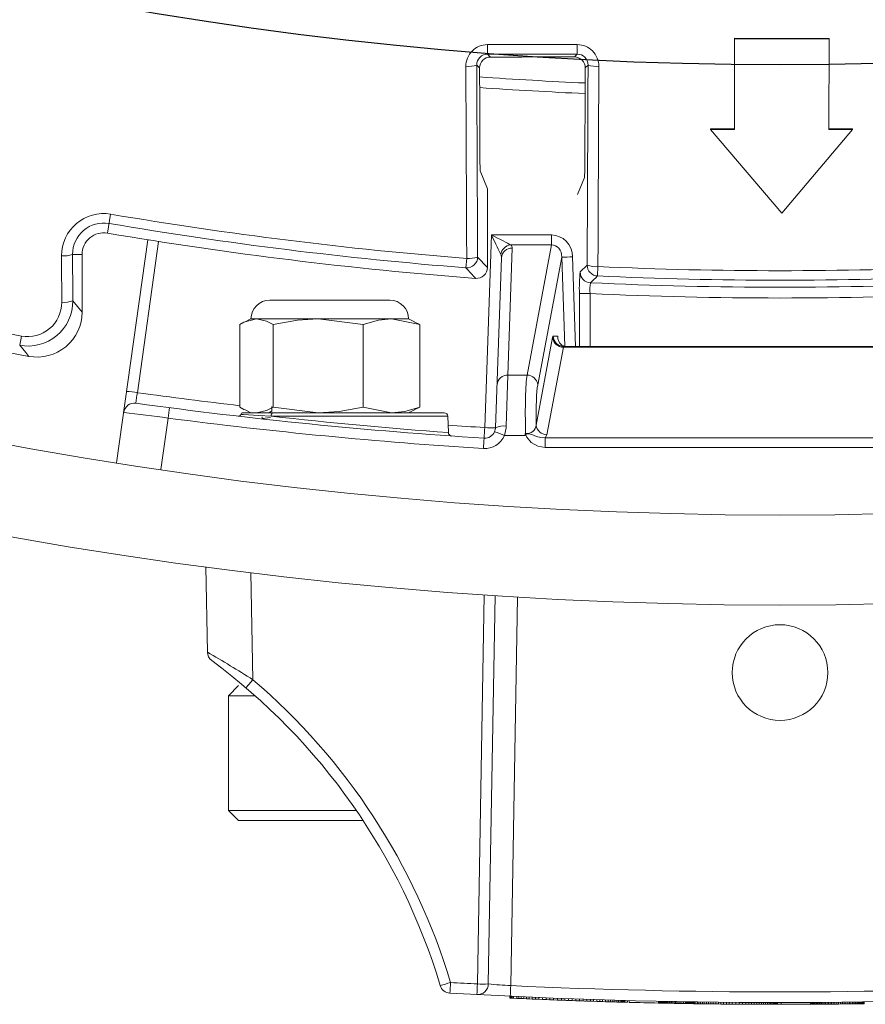
# Model space of a CAD drawing. Units: inches. Extents: x 0.5 to 17, y -0.1 to 10.5.
# Drawn here: x 3.1 to 3.1, y 6.2 to 6.2 of the extents above; entities that cross this region are included whole.
import ezdxf

# ---------------------------------------------------------------- set-up
doc = ezdxf.new("R2010")
doc.units = ezdxf.units.IN
doc.header["$LTSCALE"] = 0.25
doc.header["$MEASUREMENT"] = 0
doc.layers.add('TANK', color=4, linetype='Continuous')

msp = doc.modelspace()

# ---------------------------------------------------------------- linework, layer by layer
at = {"linetype": 'Continuous', "lineweight": 18}
for p, q in [((3.119411201939361, 6.237568477819108), (3.119407956981309, 6.232323894427373)), ((3.11941150011144, 6.237593010489447), (3.119411202048521, 6.237568477819078)), ((3.124885467742583, 6.237567917111202), (3.119411201939361, 6.237568477819108)), ((3.124885147605315, 6.237592449844893), (3.11941150011144, 6.237593010489447)), ((3.1248822355961, 6.232323333782979), (3.124885467742583, 6.237567917111202)), ((3.124885147605315, 6.237592449844893), (3.124885467742583, 6.237567917111202)), ((3.105130187267637, 6.236677310253106), (3.105295374837592, 6.236512122683151)), ((3.110161327666031, 6.236513460802255), (3.110326602395034, 6.236678735531256)), ((3.104673581250825, 6.235884677736145), (3.104511204793692, 6.236047054193278)), ((3.110946267424662, 6.236049162027109), (3.110783463399176, 6.235886358001628)), ((3.118031494870497, 6.232324343618773), (3.122147051356951, 6.22747336440912)), ((3.119407956981309, 6.232323894427373), (3.118031494870497, 6.232324343618773)), ((3.118031949541344, 6.232349468500646), (3.118031495670362, 6.232324343618475)), ((3.119408255410686, 6.232349019360271), (3.118031949541344, 6.232349468500646)), ((3.122147051356951, 6.22747336440912), (3.126249882315772, 6.232323495337754)), ((3.126249408097319, 6.232348620315721), (3.124881915935767, 6.232348458779199)), ((3.126249882315772, 6.232323495337754), (3.1248822355961, 6.232323333782979)), ((3.126249407321023, 6.232348619397775), (3.12624988153939, 6.232323494419704)), ((3.110739138931326, 6.2295510924827), (3.11033184885893, 6.228550136828659)), ((3.105123515525595, 6.224330491650924), (3.105123515525595, 6.228880081190708)), ((3.08333237339183, 6.227422602991637), (3.083145838949822, 6.226327112125634)), ((3.104970088622668, 6.215075831765594), (3.105359147268658, 6.226217013693967)), ((3.105359147268658, 6.226217013693967), (3.10883580703829, 6.226217013693967)), ((3.10883580703829, 6.226217013693967), (3.10883580703829, 6.225645948895351)), ((3.083680727250751, 6.213043540035691), (3.085493179156625, 6.225939805450023)), ((3.086109311225616, 6.225843910338755), (3.084879662331698, 6.21709450382982)), ((3.10656271882009, 6.225458538356705), (3.106306072134547, 6.218109138865316)), ((3.10883580703829, 6.225645948895351), (3.106475309268387, 6.225645948895351)), ((3.107416087815718, 6.218109138865316), (3.10883580703829, 6.225645948895351)), ((3.081133885839975, 6.225094848302159), (3.081686015525595, 6.225094848302159)), ((3.081686015525595, 6.221756364100311), (3.081686015525595, 6.225094848302159)), ((3.10388502863098, 6.224318049281482), (3.103927963812385, 6.224862826364236)), ((3.104558723454439, 6.224940737661263), (3.105123515525595, 6.224330491650924)), ((3.105594707889558, 6.215064927334177), (3.1059380995532, 6.224898377989506)), ((3.109430833035368, 6.224941305823186), (3.108038330217717, 6.217548978498118)), ((3.109603870367046, 6.219780178349338), (3.109430833035368, 6.224941305823186)), ((3.110053075437367, 6.224952210254602), (3.110226896856535, 6.219767696061598)), ((3.110489321897386, 6.224079676731502), (3.110896640930079, 6.224468473616684)), ((3.111517691400088, 6.224390402251252), (3.111492737396912, 6.22384450592646)), ((3.111071813599008, 6.2228310330827), (3.110447194332121, 6.2228310330827)), ((3.110447194332121, 6.219767696061598), (3.110447194332121, 6.2228310330827)), ((3.111071813599008, 6.2228310330827), (3.111071813599008, 6.219767696061598)), ((3.09948115441448, 6.222444779394929), (3.092536709970037, 6.222444779394929)), ((3.090802972231057, 6.221030955835662), (3.090802972231057, 6.216263116843087)), ((3.091451640525595, 6.221359709950486), (3.091107175057264, 6.221199083064633)), ((3.100566223858927, 6.221359709950486), (3.091451640525595, 6.221359709950486)), ((3.092740825910244, 6.221030955835662), (3.092740825910244, 6.216263116843087)), ((3.097946785871446, 6.221030955835662), (3.095343805890845, 6.221359709950486)), ((3.097946785871446, 6.221030955835662), (3.097946785871446, 6.216263116843087)), ((3.101214892153465, 6.221030955835662), (3.099580839012457, 6.221359709950486)), ((3.100910689327257, 6.221199083064633), (3.100566223858927, 6.221359709950486)), ((3.100898817216908, 6.221198210149789), (3.101214892153465, 6.221030955835662)), ((3.101214892153465, 6.221030955835662), (3.101214892153465, 6.216263116843087)), ((3.078075016907839, 6.219835302441743), (3.078175053886984, 6.220369828515667)), ((3.10893474166717, 6.22037088387616), (3.109195097671993, 6.22037088387616)), ((3.10794462798799, 6.215224319887692), (3.108897883013359, 6.220284828981436)), ((3.109556984069169, 6.219767696061598), (3.134544213648685, 6.219767696061598)), ((3.109520125415358, 6.219724668614236), (3.108566870389989, 6.214664159520494)), ((3.134581072302499, 6.219724668614236), (3.109520125415358, 6.219724668614236)), ((3.106306072134547, 6.218109138865316), (3.106219327156445, 6.215151935098721)), ((3.106306072134547, 6.218109138865316), (3.107416087815718, 6.218109138865316)), ((3.090990874295901, 6.215934362728265), (3.102625203730561, 6.215934362728265)), ((3.091107175057264, 6.216094989614116), (3.091451640525595, 6.215934362728262)), ((3.09267190978527, 6.216038352073829), (3.092492388509076, 6.215934362728265)), ((3.092666500855902, 6.216289782788811), (3.092666500855902, 6.216035218901888)), ((3.092740825910244, 6.216263116843087), (3.095343805890845, 6.215934362728262)), ((3.097946785871446, 6.216263116843087), (3.099580839012457, 6.215934362728262)), ((3.100566223858927, 6.215934362728262), (3.100910689327257, 6.216094989614116)), ((3.101214892153465, 6.216263116843087), (3.100898817216908, 6.216095862528959)), ((3.086660706977472, 6.215626371937693), (3.086242525606227, 6.212650856870274)), ((3.092102682192259, 6.215703563223075), (3.092102682192259, 6.215576817465791)), ((3.102833410152858, 6.21573330012341), (3.092622747232507, 6.215733300123409)), ((3.102866399580584, 6.214788606515373), (3.102833410152858, 6.21573330012341)), ((3.107306122268159, 6.214608136570321), (3.106115551277203, 6.214608136570321)), ((3.108461019148219, 6.213927371664414), (3.108461019148219, 6.214487532031614)), ((3.108461019148219, 6.214487532031614), (3.135640178569638, 6.214487532031614)), ((3.135640178569638, 6.213927371664414), (3.108461019148219, 6.213927371664414)), ((3.088928449039212, 6.202087315364578), (3.088842265525592, 6.207024765553172)), ((3.091451896551053, 6.206688989890655), (3.091560082437141, 6.200491024627597)), ((3.104550858236191, 6.182888840059537), (3.104943710666458, 6.205395340715927)), ((3.105567881904058, 6.20535331441156), (3.105175763045665, 6.182888840059537)), ((3.106868326478402, 6.205270791350283), (3.106475988769443, 6.182793779057866)), ((3.090735494692257, 6.200151119751808), (3.090149557192259, 6.199565182251808)), ((3.090149557192259, 6.199565182251808), (3.090149557192259, 6.192924557251809)), ((3.091684422327205, 6.199565182251808), (3.090149557192259, 6.199565182251808)), ((3.090149557192259, 6.192924557251809), (3.090735494692257, 6.192338619751808)), ((3.090149557192259, 6.192924557251809), (3.097546282670489, 6.192924557251809)), ((3.097940069894491, 6.192338619751808), (3.090735494692257, 6.192338619751808)), ((3.106425396525591, 6.182181364669045), (3.106425396525591, 6.182077198002378)), ((3.106431079192259, 6.182181100117393), (3.106431079192259, 6.182076933450727)), ((3.106453809858927, 6.182180042875183), (3.106453809858927, 6.182075876208515)), ((3.106493588525591, 6.182178196414197), (3.106493588525591, 6.182074029747532)), ((3.106551835858927, 6.182175501193381), (3.106551835858927, 6.182071334526714)), ((3.106637075858927, 6.182171575230075), (3.106637075858927, 6.182067408563409)), ((3.106833127858927, 6.182162627853639), (3.106833127858927, 6.182058461186972)), ((3.106951043192257, 6.182157301733049), (3.106951043192257, 6.182053135066382)), ((3.107083165192261, 6.182151383229487), (3.107083165192261, 6.182047216562818)), ((3.107225231858926, 6.18214507739681), (3.107225231858926, 6.182040910730144)), ((3.106431079192259, 6.182076933450727), (3.106425396525591, 6.182077198002378)), ((3.106453809858927, 6.182075876208515), (3.106431079192259, 6.182076933450727)), ((3.106493588525591, 6.182074029747532), (3.106453809858927, 6.182075876208515)), ((3.106551835858927, 6.182071334526714), (3.106493588525591, 6.182074029747532)), ((3.106637075858927, 6.182067408563409), (3.106551835858927, 6.182071334526714)), ((3.106833127858927, 6.182058591752404), (3.106637075858927, 6.182067408563409)), ((3.106951043192257, 6.182053135066382), (3.106833127858927, 6.182058461186972)), ((3.107083165192261, 6.182047216562818), (3.106951043192257, 6.182053135066382)), ((3.107225231858926, 6.182040910730144), (3.107083165192261, 6.182047216562818)), ((3.107380084525595, 6.182034106006311), (3.107225231858926, 6.182040910730144)), ((3.107380084525595, 6.182138272672978), (3.107380084525595, 6.182034106006311)), ((3.107546302525591, 6.182026881511891), (3.107380084525595, 6.182034106006311)), ((3.107546302525591, 6.182131048178557), (3.107546302525591, 6.182026881511891)), ((3.107723885858928, 6.182019254159661), (3.107546302525591, 6.182026881511891)), ((3.107723885858928, 6.182123420826326), (3.107723885858928, 6.182019254159661)), ((3.107909993192262, 6.182011361711093), (3.107723885858928, 6.182019254159661)), ((3.107909993192262, 6.18211552837776), (3.107909993192262, 6.182011361711093)), ((3.108104624525591, 6.182003218363844), (3.107909993192262, 6.182011361711093)), ((3.108104624525591, 6.182107385030512), (3.108104624525591, 6.182003218363844)), ((3.108306359192259, 6.181994897133733), (3.108104624525591, 6.182003218363844)), ((3.108306359192259, 6.182099063800399), (3.108306359192259, 6.181994897133733)), ((3.108515197192261, 6.181986410841307), (3.108306359192259, 6.181994897133733)), ((3.108515197192261, 6.182090577507973), (3.108515197192261, 6.181986410841307)), ((3.108729717858925, 6.181977829131845), (3.108515197192261, 6.181986410841307)), ((3.108641636525594, 6.181981336131964), (3.108554975858926, 6.181984809160333)), ((3.108729717858925, 6.182081995798511), (3.108729717858925, 6.181977829131845)), ((3.108949921192259, 6.181969162907349), (3.108729717858925, 6.181977829131845)), ((3.108833426525592, 6.18197372959608), (3.108733979858926, 6.181977660025455)), ((3.108938555858924, 6.181969606655516), (3.108833426525592, 6.18197372959608)), ((3.108949921192259, 6.182073329574017), (3.108949921192259, 6.181969162907349)), ((3.109174386525591, 6.181960477847396), (3.108949921192259, 6.181969162907349)), ((3.109165862525593, 6.181960804914054), (3.109049367858926, 6.181965296549911)), ((3.109174386525591, 6.18206464451406), (3.109174386525591, 6.181960477847396)), ((3.109401693192261, 6.181951836029478), (3.109174386525591, 6.181960477847396)), ((3.109371859192258, 6.181952961480549), (3.10926815052559, 6.181956894420398)), ((3.109401693192261, 6.182056002696143), (3.109401693192261, 6.181951836029478)), ((3.10961053119226, 6.181944032214623), (3.109401693192261, 6.181951836029478)), ((3.109577855858927, 6.181945244634458), (3.109475567858926, 6.181949060625565)), ((3.10961053119226, 6.182048198881289), (3.10961053119226, 6.181944032214623)), ((3.109822210525593, 6.181936254985562), (3.10961053119226, 6.181944032214623)), ((3.109783852525592, 6.181937654367049), (3.109681564525591, 6.181941407506375)), ((3.109822210525593, 6.182040421652228), (3.109822210525593, 6.181936254985561)), ((3.110033889858926, 6.181928611404425), (3.109822210525593, 6.181936254985561)), ((3.109987007858926, 6.181930292756468), (3.109886140525592, 6.1819339324353)), ((3.110033889858926, 6.182032778071092), (3.110033889858926, 6.181928611404425)), ((3.110246989858926, 6.181921051511226), (3.110033889858926, 6.181928611404425)), ((3.110183059858926, 6.181923305258677), (3.110086454525593, 6.181926734047372)), ((3.110246989858926, 6.182025218177894), (3.110246989858926, 6.181921051511226)), ((3.110460089858925, 6.181913627047506), (3.110246989858926, 6.181921051511226)), ((3.110373429192261, 6.181916629991185), (3.110279665192262, 6.181919904302805)), ((3.110460089858925, 6.182017793714174), (3.110460089858925, 6.181913627047506)), ((3.110671769192262, 6.181906386149527), (3.110460089858925, 6.181913627047506)), ((3.110553853858924, 6.181910403185205), (3.110464351858926, 6.181913479939549)), ((3.11064619719226, 6.181907253793134), (3.110553853858924, 6.181910403185205)), ((3.110671769192262, 6.182010552816193), (3.110671769192262, 6.181906386149527)), ((3.110883448525591, 6.181899278863805), (3.110671769192262, 6.181906386149527)), ((3.110819518525592, 6.181901411277181), (3.110734278525594, 6.181904273451855)), ((3.110883448525591, 6.182003445530471), (3.110883448525591, 6.181899278863805)), ((3.111079500525594, 6.181892815450023), (3.110883448525591, 6.181899278863805)), ((3.110980053858928, 6.181896079671017), (3.110901917192258, 6.181898665102039)), ((3.111079500525594, 6.181996982116689), (3.111079500525594, 6.181892815450023)), ((3.111268449192259, 6.181886694663598), (3.111079500525594, 6.181892815450023)), ((3.111268449192259, 6.181990861330266), (3.111268449192259, 6.181886694663598)), ((3.111448873858926, 6.181880949347596), (3.111268449192259, 6.181886694663598)), ((3.111448873858926, 6.181985116014262), (3.111448873858926, 6.181880949347594)), ((3.111622195192261, 6.181875521616364), (3.111448873858926, 6.181880949347596)), ((3.111622195192261, 6.181979688283032), (3.111622195192261, 6.181875521616364)), ((3.111785571858924, 6.181870487304165), (3.111622195192261, 6.181875521616364)), ((3.111785571858924, 6.18197465397083), (3.111785571858924, 6.181870487304165)), ((3.111950369192261, 6.181865489822637), (3.111785571858924, 6.181870487304165)), ((3.111950369192261, 6.181969656489303), (3.111950369192261, 6.181865489822637)), ((3.112103801192259, 6.181860909765829), (3.111950369192261, 6.181865489822637)), ((3.112103801192259, 6.181965076432494), (3.112103801192259, 6.181860909765829)), ((3.112248709192261, 6.181856648586464), (3.112103801192259, 6.181860909765829)), ((3.112248709192261, 6.181960815253131), (3.112248709192261, 6.181856648586464)), ((3.112382251858925, 6.181852777033239), (3.112248709192261, 6.181856648586464)), ((3.112382251858925, 6.181956943699904), (3.112382251858925, 6.181852777033239)), ((3.11250442919226, 6.181849281533276), (3.112382251858925, 6.181852777033239)), ((3.11250442919226, 6.181953448199941), (3.11250442919226, 6.181849281533276)), ((3.112615241192259, 6.181846149669542), (3.11250442919226, 6.181849281533276)), ((3.112615241192259, 6.181950316336208), (3.112615241192259, 6.181846149669542)), ((3.112714687858926, 6.181843370180643), (3.112615241192259, 6.181846149669542)), ((3.112714687858926, 6.18194753684731), (3.112714687858926, 6.181843370180643)), ((3.11280276919226, 6.181840932960659), (3.112714687858926, 6.181843370180643)), ((3.11280276919226, 6.181945099627327), (3.11280276919226, 6.181840932960659)), ((3.112879485192259, 6.181838829058982), (3.11280276919226, 6.181840932960659)), ((3.112879485192259, 6.181942995725648), (3.112879485192259, 6.181838829058982)), ((3.112943415192259, 6.18183708920527), (3.112879485192259, 6.181838829058982)), ((3.112943415192259, 6.181941255871936), (3.112943415192259, 6.18183708920527)), ((3.112994559192259, 6.181835706091556), (3.112943415192259, 6.18183708920527)), ((3.112994559192259, 6.181939872758224), (3.112994559192259, 6.181835706091556)), ((3.11303291719226, 6.181834673871609), (3.112994559192259, 6.181835706091556)), ((3.11303291719226, 6.181938840538275), (3.11303291719226, 6.181834673871609)), ((3.113058489192259, 6.181833988160829), (3.11303291719226, 6.181834673871609)), ((3.113058489192259, 6.181938154827495), (3.113058489192259, 6.181833988160829)), ((3.113069854525591, 6.181833684025981), (3.113058489192259, 6.181833988160829)), ((3.113069854525591, 6.181937850692648), (3.113069854525591, 6.181833684025981)), ((3.113236072525591, 6.181933446700196), (3.113236072525591, 6.181829280033529)), ((3.113332677858924, 6.181930924944075), (3.113332677858924, 6.181826758277409)), ((3.115023271192261, 6.181891295237349), (3.115023271192261, 6.181787128570682)), ((3.115023271192261, 6.181787128570682), (3.115041739858924, 6.181786742656278)), ((3.115041739858924, 6.181890909322945), (3.115041739858924, 6.181786742656278)), ((3.11508720119226, 6.181785797041669), (3.115041739858924, 6.181786742656278)), ((3.11508720119226, 6.181889963708335), (3.11508720119226, 6.181785797041669)), ((3.11513408319226, 6.181784828324277), (3.11508720119226, 6.181785797041669)), ((3.11513408319226, 6.181888994990945), (3.11513408319226, 6.181784828324277)), ((3.115182385858926, 6.181783837099214), (3.11513408319226, 6.181784828324277)), ((3.115182385858926, 6.181888003765883), (3.115182385858926, 6.181783837099214)), ((3.115233529858926, 6.181782795141554), (3.115182385858926, 6.181783837099214)), ((3.115233529858926, 6.18188696180822), (3.115233529858926, 6.181782795141554)), ((3.11528609452559, 6.181781732359365), (3.115233529858926, 6.181782795141554)), ((3.11528609452559, 6.181885899026032), (3.11528609452559, 6.181781732359365)), ((3.115341500525592, 6.181780621038683), (3.11528609452559, 6.181781732359365)), ((3.115341500525592, 6.181884787705349), (3.115341500525592, 6.181780621038683)), ((3.115395485858926, 6.181779547008285), (3.115341500525592, 6.181780621038683)), ((3.115395485858926, 6.181883713674953), (3.115395485858926, 6.181779547008285)), ((3.115450891858924, 6.181778453740171), (3.115395485858926, 6.181779547008285)), ((3.115450891858924, 6.181882620406838), (3.115450891858924, 6.181778453740171)), ((3.115509139192259, 6.18177731426576), (3.115450891858924, 6.181778453740171)), ((3.115509139192259, 6.181881480932428), (3.115509139192259, 6.18177731426576)), ((3.115570227858928, 6.181776130063751), (3.115509139192259, 6.18177731426576)), ((3.115570227858928, 6.181880296730418), (3.115570227858928, 6.181776130063751)), ((3.115634157858924, 6.181774902684949), (3.115570227858928, 6.181776130063751)), ((3.115634157858924, 6.181879069351616), (3.115634157858924, 6.181774902684949)), ((3.115700929192261, 6.181773633752264), (3.115634157858924, 6.181774902684949)), ((3.115700929192261, 6.181877800418929), (3.115700929192261, 6.181773633752264)), ((3.115770541858925, 6.181876491627367), (3.115770541858925, 6.181772324960701)), ((3.115842995858923, 6.18187514474403), (3.115842995858923, 6.181770978077365)), ((3.115918291192258, 6.18176959494145), (3.115842995858923, 6.181770978077365)), ((3.115918291192258, 6.181873761608116), (3.115918291192258, 6.18176959494145)), ((3.115996427858928, 6.181768177464241), (3.115918291192258, 6.18176959494145)), ((3.115996427858928, 6.181872344130908), (3.115996427858928, 6.181768177464241)), ((3.116077405858924, 6.18176672762911), (3.115996427858928, 6.181768177464241)), ((3.116077405858924, 6.181870894295776), (3.116077405858924, 6.18176672762911)), ((3.116161225192261, 6.181765247491504), (3.116077405858924, 6.18176672762911)), ((3.116161225192261, 6.181869414158172), (3.116161225192261, 6.181765247491504)), ((3.116249306525592, 6.181763714638854), (3.116161225192261, 6.181765247491504)), ((3.116249306525592, 6.181867881305521), (3.116249306525592, 6.181763714638854)), ((3.116340229192257, 6.181762156574211), (3.116249306525592, 6.181763714638854)), ((3.116340229192257, 6.181866323240879), (3.116340229192257, 6.181762156574211)), ((3.116439675858924, 6.181760480630475), (3.116340229192257, 6.181762156574211)), ((3.116439675858924, 6.181864647297139), (3.116439675858924, 6.181760480630475)), ((3.116487978525594, 6.181759677227176), (3.116439675858924, 6.181760480630475)), ((3.116487978525594, 6.181863843893844), (3.116487978525594, 6.181759677227176)), ((3.116584583858927, 6.181758091264657), (3.116487978525594, 6.181759677227176)), ((3.116584583858927, 6.181862257931324), (3.116584583858927, 6.181758091264657)), ((3.11663288652559, 6.181757308705336), (3.116584583858927, 6.181758091264657)), ((3.11663288652559, 6.181861475372002), (3.11663288652559, 6.181757308705336)), ((3.116688292525591, 6.181756419619403), (3.11663288652559, 6.181757308705336)), ((3.116688292525591, 6.18186058628607), (3.116688292525591, 6.181756419619403)), ((3.116745119192259, 6.181755517232578), (3.116688292525591, 6.181756419619403)), ((3.116745119192259, 6.181859683899244), (3.116745119192259, 6.181755517232578)), ((3.116800525192261, 6.181754646664125), (3.116745119192259, 6.181755517232578)), ((3.116800525192261, 6.18185881333079), (3.116800525192261, 6.181754646664125)), ((3.116855931192259, 6.181753785237104), (3.116800525192261, 6.181754646664125)), ((3.116855931192259, 6.181857951903772), (3.116855931192259, 6.181753785237104)), ((3.116861613858926, 6.181753697402485), (3.116855931192259, 6.1817537852698)), ((3.116861613858926, 6.18185786406915), (3.116861613858926, 6.181753697402485)), ((3.116890027192259, 6.181753259671807), (3.116861613858926, 6.181753697402485)), ((3.116890027192259, 6.181857426338475), (3.116890027192259, 6.181753259671807)), ((3.116929805858927, 6.181752650887627), (3.116890027192259, 6.181753259671807)), ((3.116929805858927, 6.181856817554293), (3.116929805858927, 6.181752650887627)), ((3.116980949858924, 6.18175187508867), (3.116929805858927, 6.181752650887627)), ((3.116980949858924, 6.181856041755335), (3.116980949858924, 6.18175187508867)), ((3.117040617858926, 6.181750979834258), (3.116980949858924, 6.18175187508867)), ((3.117040617858926, 6.181855146500924), (3.117040617858926, 6.181750979834258)), ((3.117111651192257, 6.181854094544739), (3.117111651192257, 6.181749927878072)), ((3.117185525858925, 6.181853016448541), (3.117185525858925, 6.181748849781872)), ((3.117267924525592, 6.181747666461325), (3.117185525858925, 6.181748849781872)), ((3.117267924525592, 6.181851833127992), (3.117267924525592, 6.181747666461325)), ((3.117357426525594, 6.181746404036622), (3.117267924525592, 6.181747666461325)), ((3.117357426525594, 6.181850570703289), (3.117357426525594, 6.181746404036622)), ((3.117455452525594, 6.181745048749177), (3.117357426525594, 6.181746404036622)), ((3.117455452525594, 6.181849215415841), (3.117455452525594, 6.181745048749177)), ((3.117559161192258, 6.181743646042252), (3.117455452525594, 6.181745048749177)), ((3.117559161192258, 6.181847812708918), (3.117559161192258, 6.181743646042252)), ((3.117671393858924, 6.181742164125708), (3.117559161192258, 6.181743646042252)), ((3.117671393858924, 6.181846330792373), (3.117671393858924, 6.181742164125708)), ((3.117790729858925, 6.181740629557838), (3.117671393858924, 6.181742164125708)), ((3.117790729858925, 6.181844796224506), (3.117790729858925, 6.181740629557838)), ((3.117917169192257, 6.18173904990995), (3.117790729858925, 6.181740629557838)), ((3.117917169192257, 6.181843216576617), (3.117917169192257, 6.18173904990995)), ((3.118050711858924, 6.181737433203853), (3.117917169192257, 6.18173904990995)), ((3.118050711858924, 6.18184159987052), (3.118050711858924, 6.181737433203853)), ((3.118189937192259, 6.181735804236506), (3.118050711858924, 6.181737433203853)), ((3.118189937192259, 6.181839970903172), (3.118189937192259, 6.181735804236506)), ((3.118334845192258, 6.181734170073858), (3.118189937192259, 6.181735804236506)), ((3.118334845192258, 6.181838336740524), (3.118334845192258, 6.181734170073858)), ((3.118486856525593, 6.181732522995345), (3.118334845192258, 6.181734170073858)), ((3.118486856525593, 6.18183668966201), (3.118486856525593, 6.181732522995345)), ((3.118634605858926, 6.181730988026909), (3.118486856525593, 6.181732522995345)), ((3.118634605858926, 6.181835154693575), (3.118634605858926, 6.181730988026909)), ((3.118788037858927, 6.181729462810831), (3.118634605858926, 6.181730988026909)), ((3.118788037858927, 6.181833629477498), (3.118788037858927, 6.181729462810831)), ((3.118947152525593, 6.181727955133608), (3.118788037858927, 6.181729462810831)), ((3.118947152525593, 6.181832121800276), (3.118947152525593, 6.181727955133608)), ((3.119109108525596, 6.181726497937823), (3.118947152525593, 6.181727955133608)), ((3.119109108525596, 6.181830664604489), (3.119109108525596, 6.181726497937823)), ((3.119276747192259, 6.181725071858554), (3.119109108525596, 6.181726497937823)), ((3.119276747192259, 6.18182923852522), (3.119276747192259, 6.181725071858554)), ((3.119487005858925, 6.181723401489114), (3.119276747192259, 6.181725071858554)), ((3.119487005858925, 6.18182756815578), (3.119487005858925, 6.181723401489114)), ((3.119688740525593, 6.181721922551768), (3.119487005858925, 6.181723401489114)), ((3.119688740525593, 6.181826089218434), (3.119688740525593, 6.181721922551768)), ((3.119880530525592, 6.181720628861686), (3.119688740525593, 6.181721922551768)), ((3.119880530525592, 6.181824795528351), (3.119880530525592, 6.181720628861686)), ((3.120063796525592, 6.181719494978643), (3.119880530525592, 6.181720628861686)), ((3.120063796525592, 6.181823661645311), (3.120063796525592, 6.181719494978643)), ((3.120237117858924, 6.181718514616622), (3.120063796525592, 6.181719494978643)), ((3.120237117858924, 6.181822681283289), (3.120237117858924, 6.181718514616622)), ((3.120400494525594, 6.181717672381739), (3.120237117858924, 6.181718514616622)), ((3.120400494525594, 6.181821839048405), (3.120400494525594, 6.181717672381739)), ((3.120555347192258, 6.181716947437197), (3.120400494525594, 6.181717672381739)), ((3.120555347192258, 6.181821114103863), (3.120555347192258, 6.181716947437197)), ((3.120701675858925, 6.181716327994554), (3.120555347192258, 6.181716947437197)), ((3.120701675858925, 6.18182049466122), (3.120701675858925, 6.181716327994554)), ((3.120845163192261, 6.181715782475267), (3.120701675858925, 6.181716327994554)), ((3.120845163192261, 6.181819949141934), (3.120845163192261, 6.181715782475267)), ((3.120978705858928, 6.181715329828129), (3.120845163192261, 6.181715782475267)), ((3.120978705858928, 6.181819496494795), (3.120978705858928, 6.181715329828129)), ((3.121103724525593, 6.181714954185718), (3.120978705858928, 6.181715329828129)), ((3.121103724525593, 6.181819120852385), (3.121103724525593, 6.181714954185718)), ((3.121218798525593, 6.181714649545825), (3.121103724525593, 6.181714954185718)), ((3.121218798525593, 6.18181881621249), (3.121218798525593, 6.181714649545825)), ((3.121323927858928, 6.181714405688715), (3.121218798525593, 6.181714649545825)), ((3.121323927858928, 6.181818572355382), (3.121323927858928, 6.181714405688715)), ((3.121420533192261, 6.181714210610366), (3.121323927858928, 6.181714405688715)), ((3.121420533192261, 6.181818377277032), (3.121420533192261, 6.181714210610366)), ((3.121507193858925, 6.181714059251994), (3.121420533192261, 6.181714210610366)), ((3.121507193858925, 6.18181822591866), (3.121507193858925, 6.181714059251994)), ((3.121585330525594, 6.181713941946749), (3.121507193858925, 6.181714059251994)), ((3.121585330525594, 6.181818108613415), (3.121585330525594, 6.181713941946748)), ((3.121654943192258, 6.181818019413393), (3.121654943192258, 6.181713852746725)), ((3.121716031858927, 6.181713786352896), (3.121654943192258, 6.181713852746725)), ((3.121716031858927, 6.181817953019562), (3.121716031858927, 6.181713786352896)), ((3.121767175858924, 6.18171373931067), (3.121716031858927, 6.181713786352896)), ((3.121767175858924, 6.181817905977338), (3.121767175858924, 6.18171373931067)), ((3.12181121652559, 6.181713705041346), (3.121767175858924, 6.18171373931067)), ((3.12181121652559, 6.181817871708013), (3.12181121652559, 6.181713705041346)), ((3.121843891858926, 6.181713683346656), (3.12181121652559, 6.181713705041346)), ((3.121843891858926, 6.181817850013321), (3.121843891858926, 6.181713683346656)), ((3.121869463858925, 6.181713668585132), (3.121843891858926, 6.181713683346656)), ((3.121869463858925, 6.181817835251801), (3.121869463858925, 6.181713668585132)), ((3.121887932525592, 6.181713659134636), (3.121869463858925, 6.181713668585132)), ((3.121887932525592, 6.181817825801303), (3.121887932525592, 6.181713659134636)), ((3.121897877192257, 6.181713654466463), (3.121887932525592, 6.181713659134636)), ((3.121897877192257, 6.181817821133129), (3.121897877192257, 6.181713654466463)), ((3.121902139192258, 6.181713652555937), (3.121897877192257, 6.181713654466463)), ((3.121902139192258, 6.181817819222601), (3.121902139192258, 6.181713652555937)), ((3.122106715192256, 6.181817791105422), (3.122106715192256, 6.181713624438756)), ((3.123805832525594, 6.181822371893825), (3.123805832525594, 6.181718205227158)), ((3.123805832525594, 6.181718205227158), (3.123824301192258, 6.181718302232763)), ((3.123824301192258, 6.181822468899432), (3.123824301192258, 6.181718302232763)), ((3.123876865858925, 6.181718583883228), (3.123824301192258, 6.181718302232763)), ((3.123876865858925, 6.181822750549894), (3.123876865858925, 6.181718583883228)), ((3.123932271858923, 6.18171888966221), (3.123876865858925, 6.181718583883228)), ((3.123932271858923, 6.181823056328876), (3.123932271858923, 6.18171888966221)), ((3.123989098525595, 6.181719212774676), (3.123932271858923, 6.18171888966221)), ((3.123989098525595, 6.181823379441343), (3.123989098525595, 6.181719212774676)), ((3.12405018719226, 6.18171957084229), (3.123989098525595, 6.181719212774676)), ((3.12405018719226, 6.181823737508958), (3.12405018719226, 6.18171957084229)), ((3.124112696525593, 6.181719948736876), (3.12405018719226, 6.18171957084229)), ((3.124112696525593, 6.181824115403542), (3.124112696525593, 6.181719948736876)), ((3.12417804719226, 6.181720356245637), (3.124112696525593, 6.181719948736876)), ((3.12417804719226, 6.181824522912303), (3.12417804719226, 6.181720356245637)), ((3.124243397858926, 6.181720776467973), (3.12417804719226, 6.181720356245637)), ((3.124243397858926, 6.181824943134639), (3.124243397858926, 6.181720776467973)), ((3.12431016919226, 6.181721218956777), (3.124243397858926, 6.181720776467973)), ((3.12431016919226, 6.181825385623444), (3.12431016919226, 6.181721218956777)), ((3.124379781858924, 6.181825861073206), (3.124379781858924, 6.18172169440654)), ((3.124450815192258, 6.181826361096759), (3.124450815192258, 6.18172219443009)), ((3.12452611052559, 6.181722740854999), (3.124450815192258, 6.18172219443009)), ((3.12452611052559, 6.181826907521664), (3.12452611052559, 6.181722740854999)), ((3.124604247192259, 6.181723325744763), (3.12452611052559, 6.181722740854999)), ((3.124604247192259, 6.181827492411428), (3.124604247192259, 6.181723325744763)), ((3.124685225192259, 6.181723951082267), (3.124604247192259, 6.181723325744763)), ((3.124685225192259, 6.181828117748934), (3.124685225192259, 6.181723951082267)), ((3.124769044525593, 6.181724618922522), (3.124685225192259, 6.181723951082267)), ((3.124769044525593, 6.181828785589189), (3.124769044525593, 6.181724618922522)), ((3.12485570519226, 6.181725331392669), (3.124769044525593, 6.181724618922522)), ((3.12485570519226, 6.181829498059336), (3.12485570519226, 6.181725331392669)), ((3.124945207192258, 6.18172609069198), (3.12485570519226, 6.181725331392669)), ((3.124945207192258, 6.181830257358646), (3.124945207192258, 6.18172609069198)), ((3.125036129858927, 6.181726886462665), (3.124945207192258, 6.18172609069198)), ((3.125036129858927, 6.181831053129333), (3.125036129858927, 6.181726886462665)), ((3.125129893858926, 6.181727732878324), (3.125036129858927, 6.181726886462665)), ((3.125129893858926, 6.18183189954499), (3.125129893858926, 6.181727732878324)), ((3.125226499192262, 6.181728632318587), (3.125129893858926, 6.181727732878324)), ((3.125226499192262, 6.181832798985253), (3.125226499192259, 6.181728632318587)), ((3.125327366525593, 6.181729601090217), (3.125226499192262, 6.181728632318587)), ((3.125327366525593, 6.181833767756885), (3.125327366525593, 6.181729601090217)), ((3.125438178525592, 6.181730700291704), (3.125327366525593, 6.181729601090217)), ((3.125438178525592, 6.181834866958371), (3.125438178525592, 6.181730700291704)), ((3.125547569858924, 6.181731821258739), (3.125438178525592, 6.181730700291704)), ((3.125547569858924, 6.181835987925406), (3.125547569858924, 6.181731821258739)), ((3.125655540525592, 6.181732962603627), (3.125547569858924, 6.181731821258739)), ((3.125655540525592, 6.181837129270294), (3.125655540525592, 6.181732962603627)), ((3.125762090525594, 6.181734122956679), (3.125655540525592, 6.181732962603627)), ((3.125762090525594, 6.181838289623346), (3.125762090525594, 6.181734122956679)), ((3.125865799192258, 6.18173528482784), (3.125762090525594, 6.181734122956679)), ((3.125865799192258, 6.181839451494507), (3.125865799192258, 6.18173528482784)), ((3.125966666525592, 6.181736445585466), (3.125865799192258, 6.18173528482784)), ((3.125966666525592, 6.181840612252133), (3.125966666525592, 6.181736445585466)), ((3.126063271858929, 6.181737585696323), (3.125966666525592, 6.181736445585466)), ((3.126063271858929, 6.181841752362991), (3.126063271858929, 6.181737585696323)), ((3.126149932525593, 6.181738632086136), (3.126063271858929, 6.181737585696323)), ((3.126149932525593, 6.181842798752804), (3.126149932525593, 6.181738632086136)), ((3.126233751858926, 6.18173966544096), (3.126149932525593, 6.181738632086136)), ((3.126233751858926, 6.181843832107627), (3.126233751858926, 6.18173966544096)), ((3.126314729858926, 6.181740683633688), (3.126233751858926, 6.18173966544096)), ((3.126314729858926, 6.181844850300356), (3.126314729858926, 6.181740683633688)), ((3.126390025192258, 6.181741647891683), (3.126314729858926, 6.181740683633688)), ((3.126390025192258, 6.181845814558351), (3.126390025192258, 6.181741647891683)), ((3.126462479192259, 6.181846758366307), (3.126462479192259, 6.181742591699638)), ((3.12653067119226, 6.181847660934714), (3.12653067119226, 6.181743494268047)), ((3.126593180525592, 6.181744333785743), (3.12653067119226, 6.181743494268047)), ((3.126593180525592, 6.18184850045241), (3.126593180525592, 6.181744333785743)), ((3.126652848525591, 6.181745145996866), (3.126593180525592, 6.181744333785743)), ((3.126652848525591, 6.181849312663532), (3.126652848525591, 6.181745145996866)), ((3.126705413192258, 6.181745870299268), (3.126652848525591, 6.181745145996866)), ((3.126705413192258, 6.181850036965936), (3.126705413192258, 6.181745870299268)), ((3.126753715858928, 6.181746543128127), (3.126705413192258, 6.181745870299268)), ((3.126753715858928, 6.181850709794793), (3.126753715858928, 6.181746543128127)), ((3.12679491519226, 6.181747122501434), (3.126753715858928, 6.181746543128127)), ((3.12679491519226, 6.1818512891681), (3.12679491519226, 6.181747122501434)), ((3.126831852525591, 6.181747646236537), (3.12679491519226, 6.181747122501434)), ((3.126831852525591, 6.181851812903203), (3.126831852525591, 6.181747646236537)), ((3.12685884519226, 6.18174803153521), (3.126831852525591, 6.181747646236537)), ((3.12685884519226, 6.181852198201876), (3.12685884519226, 6.18174803153521)), ((3.126881575858924, 6.181748357679991), (3.12685884519226, 6.18174803153521)), ((3.126881575858924, 6.181852524346659), (3.126881575858924, 6.181748357679991)), ((3.126898623858924, 6.181748603298226), (3.126881575858924, 6.181748357679991)), ((3.126898623858924, 6.181852769964891), (3.126898623858924, 6.181748603298226)), ((3.126908568525593, 6.181748746975181), (3.126898623858924, 6.181748603298226)), ((3.126908568525593, 6.181852913641848), (3.126908568525593, 6.181748746975181)), ((3.126911409858927, 6.181748788079829), (3.126908568525593, 6.181748746975181)), ((3.126911409858927, 6.181852954746495), (3.126911409858927, 6.181748788079829))]:
    msp.add_line(p, q, dxfattribs=at)
at = {"linetype": 'Continuous', "lineweight": 18, "flags": 128}
for points in [[(3.105124452290919, 6.237228207905183), (3.105774217680288, 6.237228414414974), (3.106423985137507, 6.23722861284206), (3.107073754580025, 6.237228803186414), (3.107723525925287, 6.237228985448013), (3.108373299090747, 6.237229159626835), (3.10902307399385, 6.237229325722857), (3.109672850552048, 6.237229483736057), (3.110322628682784, 6.237229633666415)], [(3.110326602395034, 6.236678735531256), (3.109677044424412, 6.236678585651698), (3.109027488025806, 6.236678427692037), (3.108377933281727, 6.236678261652293), (3.107728380274704, 6.236678087532488), (3.107078829087261, 6.236677905332643), (3.106429279801922, 6.236677715052781), (3.105779732501205, 6.236677516692929), (3.105130187267637, 6.236677310253106)], [(3.110161327666031, 6.236513460802255), (3.109553078187446, 6.236513318399619), (3.108944830108356, 6.236513168893447), (3.108336583496879, 6.236513012283757), (3.107728338421126, 6.236512848570562), (3.107120094949209, 6.236512677753886), (3.106511853149239, 6.236512499833745), (3.105903613089328, 6.23651231481016), (3.105295374837592, 6.236512122683151)], [(3.103927963812385, 6.224862826364236), (3.103921893269476, 6.226251131545467), (3.103915859490272, 6.227639568305472), (3.103909862478236, 6.229028135844934), (3.103903902236826, 6.230416833364472), (3.103897978769474, 6.231805660064626), (3.103892092079583, 6.233194615145861), (3.10388624217055, 6.234583697808569), (3.103880429045741, 6.235972907253069)], [(3.104511204793692, 6.236047054193278), (3.104517015948883, 6.234658315445625), (3.104522863875825, 6.233269703436807), (3.104528748571166, 6.231881218966235), (3.104534670031512, 6.230492862833244), (3.104540628253449, 6.229104635837102), (3.104546623233556, 6.227716538776994), (3.104552654968376, 6.226328572452035), (3.104558723454439, 6.224940737661263)], [(3.104673581250825, 6.235884677736145), (3.104676411354045, 6.235209450480141), (3.104679250172488, 6.234534253262097), (3.104682097705769, 6.23385908617437), (3.104684953953498, 6.233183949309313), (3.104687818915284, 6.232508842759276), (3.104690692590736, 6.231833766616601), (3.104693574979454, 6.231158720973631), (3.104696466081055, 6.230483705922699)], [(3.110758898303462, 6.230096960479776), (3.110762004001277, 6.230820512622439), (3.110765099682677, 6.231544100006397), (3.110768185347172, 6.232267722517807), (3.11077126099428, 6.232991380042814), (3.110774326623517, 6.233715072467566), (3.110777382234399, 6.234438799678198), (3.110780427826445, 6.235162561560844), (3.110783463399176, 6.235886358001628)], [(3.110896640930079, 6.224468473616684), (3.110902984193682, 6.225915564044064), (3.110909287478901, 6.227362797892119), (3.11091555078178, 6.228810174254046), (3.110921774098401, 6.230257692222938), (3.11092795742486, 6.231705350891811), (3.110934100757284, 6.233153149353589), (3.110940204091825, 6.234601086701104), (3.110946267424662, 6.236049162027109)], [(3.111567334714991, 6.235975015801326), (3.111561269327058, 6.234526449667032), (3.111555163923864, 6.233078021557993), (3.111549018509226, 6.231629732381765), (3.111542833087, 6.230181583045823), (3.111536607661058, 6.228733574457549), (3.111530342235309, 6.227285707524238), (3.111524036813666, 6.225837983153101), (3.111517691400088, 6.224390402251252)], [(3.105123515525595, 6.228880081190708), (3.104920164618431, 6.229406339247157), (3.104716225453195, 6.229934382042667)], [(3.08050704218773, 6.222327492825673), (3.080505552697971, 6.22266365253375), (3.080504065363545, 6.22299982007698), (3.08050258018449, 6.223335995444016), (3.080501097160866, 6.223672178623509), (3.08049961629272, 6.224008369604116), (3.080498137580101, 6.224344568374487), (3.080496661023062, 6.224680774923278), (3.080495186621647, 6.225016989239142)], [(3.081133885839975, 6.225094848302159), (3.081135359741825, 6.224758747903617), (3.081136835798574, 6.224422655269516), (3.081138314010172, 6.224086570411197), (3.081139794376565, 6.223750493340005), (3.081141276897707, 6.223414424067282), (3.081142761573542, 6.223078362604372), (3.08114424840403, 6.222742308962617), (3.081145737389114, 6.222406263153358)], [(3.081145737389114, 6.222406263153358), (3.081416440082688, 6.222080408787789), (3.081686015525595, 6.221756364100311)], [(3.09177189907065, 6.221359709950486), (3.091046938787922, 6.22116990795268), (3.090802972231057, 6.221030955835662)], [(3.092740825910244, 6.221030955835662), (3.092355249188774, 6.221234987750588), (3.09177189907065, 6.221359709950486)], [(3.095343805890845, 6.221359709950486), (3.094132746013543, 6.221284376580072), (3.092740825910244, 6.221030955835662)], [(3.099580839012457, 6.221359709950486), (3.098820581073017, 6.221284376580072), (3.097946785871446, 6.221030955835662)], [(3.10972243489131, 6.219767696061598), (3.109616202080812, 6.219777239561792), (3.109560049214902, 6.219790621427943), (3.109425672913897, 6.21985211412307), (3.109290614177816, 6.21998293707132), (3.109203916308914, 6.220204292284077), (3.109197257499897, 6.22026900626623), (3.109195763985667, 6.220341226290675), (3.109195614083472, 6.22035312363804), (3.109195373428729, 6.220363195019766), (3.109195097671993, 6.22037088387616)], [(3.078611559403789, 6.219196919376207), (3.078427596528851, 6.21941560498525), (3.078075016907839, 6.219835302441743)], [(3.090802972231057, 6.216263116843087), (3.091046938787922, 6.21612416472607), (3.091117766032689, 6.216105621430836)], [(3.092622747232507, 6.215733300123409), (3.091905776844445, 6.215773814811381), (3.091007502385718, 6.21582542990234), (3.090862264562467, 6.215833831425838)], [(3.09177189907065, 6.215934362728262), (3.092355249188774, 6.216059084928161), (3.092740825910244, 6.216263116843087)], [(3.095343805890845, 6.215934362728262), (3.096554865768148, 6.216009696098677), (3.097946785871446, 6.216263116843087)], [(3.099580839012457, 6.215934362728262), (3.100341096951894, 6.216009696098677), (3.101214892153465, 6.216263116843087)], [(3.09258580899472, 6.215651827237988), (3.092126942785853, 6.21559133685316), (3.09220489734291, 6.21556107935584)], [(3.105542819949939, 6.21483653195225), (3.105592312966216, 6.215027901893037), (3.105594707889558, 6.215064927334177)], [(3.106219327156445, 6.215151935098721), (3.106214537309757, 6.215063779286484), (3.106115551277203, 6.214608136570321)], [(3.108461019148219, 6.213927371664414), (3.108037032170582, 6.21399805027986), (3.107660784384048, 6.214207236260389), (3.107398357717617, 6.214523549990762), (3.107345142744848, 6.214647706076731), (3.107339357318136, 6.214664671774069), (3.107335660426411, 6.214673559539699), (3.107334411133444, 6.214674953342335), (3.107332607679869, 6.214674473539866), (3.107330855966115, 6.214671837944965), (3.10732606104305, 6.214660332808922), (3.107308467210828, 6.214613892610102), (3.107306122268159, 6.214608136570321)], [(3.107314665518512, 6.214712145360773), (3.107330499936371, 6.214726574058875), (3.107333825025151, 6.214729645475968)], [(3.107314665518512, 6.214712145360773), (3.10732707967734, 6.21471210727061), (3.10734144433204, 6.214712109189204), (3.107355204781133, 6.214712163432976), (3.107383322594096, 6.214712435855147), (3.107399371092441, 6.214712673793457), (3.107479416578844, 6.214713558949233), (3.107534521300032, 6.214711023574081), (3.107688230186561, 6.214672705227228), (3.107958400627748, 6.214561786207382), (3.108212135443534, 6.214493675556684), (3.108461019148219, 6.214487532031614)], [(3.108566870389989, 6.214664159520494), (3.108465186785878, 6.214491477101286), (3.108461019148219, 6.214487532031614)], [(3.115770541858925, 6.181772324960701), (3.115731558732165, 6.181773056106493), (3.115700929192261, 6.181773633752264)], [(3.115842995858923, 6.181770978077365), (3.115802421583119, 6.181771730406495), (3.115770541858925, 6.181772324960701)], [(3.117111651192261, 6.181749927878072), (3.117071872498176, 6.181750515122888), (3.117040617858926, 6.181750979834258)], [(3.117185525858925, 6.181748849781872), (3.117144156016369, 6.181749451514089), (3.117111651192257, 6.181749927878072)], [(3.121654943192258, 6.181713852746725), (3.121615960096637, 6.181713900921569), (3.121585330525594, 6.181713941946748)], [(3.121804113192258, 6.181713710178141), (3.121928243415173, 6.181713642034011), (3.122113818525595, 6.181713625700424)], [(3.124379781858924, 6.18172169440654), (3.12434079877772, 6.181721426377461), (3.12431016919226, 6.181721218956777)], [(3.124450815192258, 6.18172219443009), (3.124411036538607, 6.18172191256641), (3.124379781858924, 6.18172169440654)], [(3.126462479192259, 6.181742591699638), (3.126421904977327, 6.181742061241816), (3.126390025192258, 6.181741647891683)], [(3.12653067119226, 6.181743494268047), (3.126492483694822, 6.181742987124217), (3.126462479192259, 6.181742591699638)]]:
    msp.add_lwpolyline(points, dxfattribs=at)
at = {"linetype": 'Continuous', "lineweight": 18}
for centre, radius in [((3.122050598858927, 6.454809362728263), 0.2500000000000001), ((3.122050598858927, 6.454809362728263), 0.2447916666666668), ((3.12205059885893, 6.200903112728264), 0.002766927083333333)]:
    msp.add_circle(centre, radius, dxfattribs=at)
for centre, radius, start, end in [((3.122050598858927, 6.454809362728263), 0.2385098711760248, 190.6003255420325, 259.3996744579632), ((3.122050598858927, 6.454809362728263), 0.2395833333333334, 225.39013075506, 259.553882043766), ((3.105126755304852, 6.235981851678806), 0.001246358354127421, 90.10587087836893, 180.4111837034654), ((3.120619257304174, 6.237114033865324), 0.01549522565534906, 179.5778215848676, 181.6150609444506), ((3.132681763618809, 6.237115450116876), 0.02235942649018973, 179.7074046636627, 181.1191473892649), ((3.11032149555049, 6.235983764300847), 0.001245869880865252, 359.5976656738172, 89.9478888540763), ((3.105131222062905, 6.236057210666536), 0.0006201004499823988, 90.09561262046866, 180.938475490072), ((3.105296738541508, 6.235888952224534), 0.0006231719507331784, 90.12538199285864, 180.3930088067752), ((3.11016091840105, 6.235890899374549), 0.0006225615622282316, 359.5820432467383, 89.96233439509204), ((3.110325902171564, 6.236058303326825), 0.0006204325995696799, 359.1557876793165, 89.93533567054041), ((3.104023795540375, 6.237473384525297), 0.001507310849246196, 264.5421137734509, 288.8664552264481), ((3.111428083014189, 6.237446789223609), 0.001478346387931426, 250.978967417546, 275.4049446711378), ((3.12205059885893, 6.486059362728264), 0.2513020833333334, 266.0354553922175, 267.4294418369095), ((3.12205059885893, 6.486070270482289), 0.2519270833333332, 266.0458963287992, 267.4352342930559), ((3.109369789380423, 6.230376789680895), 0.004674546153708692, 178.6894163749156, 185.4307057421438), ((3.106281405952739, 6.229985745471327), 0.004478873354863662, 354.4309570565361, 1.422859076953586), ((3.082924585279354, 6.225027649893363), 0.002429422048061796, 80.33693283942206, 180.2514229483206), ((3.122050598858927, 6.454809362728263), 0.2306595748865486, 260.3366550883359, 265.4936976757029), ((3.082937837380602, 6.225105502730358), 0.001803983003739705, 80.33689538762135, 180.3383941626305), ((3.122050598858927, 6.454809362728263), 0.23120604126218, 260.3366550883359, 265.4936976757029), ((3.082936015525593, 6.225094848302159), 0.001250000000000047, 80.33665508833596, 180), ((3.122050598858927, 6.454809362728263), 0.2317708333333335, 260.3366550883359, 265.6451486804218), ((3.106578512484528, 6.224961153326012), 0.0006925286099577424, 98.57035616853041, 169.4212264423857), ((3.106539592206033, 6.224855998220306), 0.000602983794349513, 87.80196007348617, 175.9697333532155), ((3.08064173234327, 6.226473476388472), 0.001463840997066342, 264.2544716211758, 289.6459478286178), ((3.103933193926274, 6.22494172248502), 0.000625530303409565, 265.5839031668671, 359.9097945088506), ((3.104071090842577, 6.226296318015037), 0.001440619193156713, 264.2981976851554, 289.7847943913858), ((3.109552136619872, 6.235778369988654), 0.01083774304392268, 269.3586922546816, 272.6492517569457), ((3.567198092025372, 6.653713314919806), 0.6316955666019062, 222.824135507112, 222.8996637351845), ((3.104499025222584, 6.224330352492622), 0.0006244903185124519, 265.6323811752323, 0.01276750523049143), ((3.111378698692523, 6.225793963278159), 0.001410426364262686, 250.0145447410202, 275.6554827667802), ((3.11152214230037, 6.224469316318524), 0.0006255019379496605, 180.0771912451526, 267.3055270883224), ((3.122050598858927, 6.454809362728263), 0.2306595748865486, 267.3827183334925, 272.6172816665172), ((3.119956402165922, 6.223135237627729), 0.009514072420979229, 174.3030029912865, 181.8322971480363), ((3.11111482292057, 6.224080517682285), 0.000625501588489745, 180.0770308918368, 267.2091628666103), ((2.648485521826565, 6.709813349575516), 0.6712238066902934, 313.5658018587524, 313.6139294939438), ((3.122050598858927, 6.454809362728263), 0.2312060412621801, 267.3827183334925, 272.6172816665172), ((3.113445219056555, 6.223095828918757), 0.002388131131390139, 171.3315903535094, 186.3660427154722), ((3.122050598858927, 6.454809362728263), 0.2316133602948738, 267.2861937584536, 272.7138062415464), ((3.122050598858927, 6.454809362728263), 0.2322379795617609, 267.290397572953, 272.709602427047), ((3.078548333250097, 6.22238927357457), 0.00259745970270306, 259.5007423779508, 0.3747654295730186), ((3.078534467159926, 6.222309467464852), 0.001972657383823775, 259.5022149321008, 0.523553395740703), ((3.080653529925293, 6.223768481465572), 0.001448415312530907, 264.1953777799445, 289.8662011404413), ((3.092536709970037, 6.221359709950486), 0.001085069444444419, 90, 180), ((3.09948115441448, 6.221359709950486), 0.001085069444444419, 0, 90), ((3.079083945761855, 6.22175575085955), 0.00260206983600271, 259.5403789058865, 0.01350313786925871), ((3.109558119807602, 6.220391411045171), 0.000623716017620026, 181.886006671424, 269.8956687771857), ((3.107994810986206, 6.220237997512307), 0.001207620351672816, 1.056795384067754, 6.317612822938083), ((3.109520004760221, 6.220350217235113), 0.0006255486325125578, 186.0000567708307, 270.0110511473674), ((3.106282945520491, 6.21750659872892), 0.0006029837943490285, 87.80196007343729, 175.9697333532686), ((3.107416208470855, 6.21748359024444), 0.0006255486325130886, 6.000056770838054, 90.0110511473186), ((3.083470327964758, 6.208184419076459), 0.009020855484372663, 81.01182149855894, 84.97323750786268), ((3.13771231742307, 6.209366787347547), 0.05339482227739421, 171.6784815538157, 172.3375539575005), ((3.12205059885893, 6.486048454974242), 0.2715104166666666, 262.1312507131693, 263.3928382662837), ((3.084708703051486, 6.215867157589627), 0.0006249999999999803, 82.13128698793999, 172.0000000000032), ((3.122050598873471, 6.486059362836446), 0.272135416775822, 262.1312869880189, 266.3931745077431), ((3.074813370614571, 6.132946039675186), 0.08352482697937291, 81.84554566324314, 83.62347459348454), ((3.1192916235883, 6.211505192740217), 0.0328901328188342, 171.7507171959054, 172.8018392836662), ((3.090714670402342, 6.215893991746823), 0.0001593841282068568, 268.1991876207993, 337.8238775437906), ((3.091003285615642, 6.215785954030537), 0.0001489267686445199, 94.78048359376838, 161.2473776393695), ((3.09280148242043, 6.215768535700441), 0.0001821752268845439, 114.4585373116533, 191.1521970148806), ((3.102625203730561, 6.215726029394931), 0.0002083333333333715, 1.999999999968502, 90), ((3.12205059885893, 6.486081174913704), 0.2727604166666668, 262.5450175696255, 266.3931851318136), ((3.121279646267872, 6.470274889624926), 0.2561496411246409, 263.5765520372153, 265.8775173309436), ((3.12205059885893, 6.486048454974242), 0.2715104166666667, 265.9450874421124, 266.3931851318136), ((3.107400779935887, 6.215271406384375), 0.0005458826265321071, 262.9546790719075, 355.0516573360814), ((3.108566749734852, 6.21528970814137), 0.000625548632512815, 186.0000567708294, 270.0110511473381), ((3.103074629376852, 6.214795190308464), 0.0002083333219125202, 181.5641360866391, 266.0183245370945), ((3.104970088622668, 6.215108551705056), 0.001249999999999994, 266.3931851318136, 336.4010582206466), ((2.966265477034366, 6.223666873559511), 0.138970411508951, 356.2025680665478, 356.4557599657684), ((3.104970088622668, 6.215086739519616), 0.0006250000000001068, 266.3931851318136, 336.4010582206533), ((3.105438710844872, 6.224024157227453), 0.008960587891346062, 267.0021687720851, 270.9975264945016), ((3.104050698942942, 6.210262546051927), 0.004811213164666506, 64.58478603790667, 71.93269106602492), ((3.106035599928482, 6.21418535212956), 0.0009838893893963892, 79.23765838052405, 116.6225769177655), ((3.107503766200189, 6.214644257423195), 0.0002009174952063542, 160.2516491853887, 190.3569183237186), ((3.172574608934692, 6.209742346273809), 0.06780835683507264, 176.0079964720473, 176.5177093815752), ((3.048161086012751, 6.131911143367985), 0.0811583206099446, 57.67338853392501, 59.84646002623367), ((3.089553353848689, 6.202098223118599), 0.0006250000000000402, 180.9999999999968, 233.4801396911988), ((3.067485010631369, 6.172296178914322), 0.03645833333333337, 16.75201740789485, 53.48016707641032), ((3.081155460971608, 6.209170999139987), 0.01354983783581189, 317.5555685234579, 320.1637096278766), ((3.067485010631369, 6.172285271160297), 0.03708333333333329, 16.75201740789485, 49.51752604686532), ((3.100167336868882, 6.191829037080097), 0.009295616611295621, 283.8726462934173, 287.7068624231085), ((3.102994572269086, 6.182984707503813), 0.0006250000000001777, 196.7520174079099, 266.7420884349888), ((2.949401504367525, 6.191564704538943), 0.1538331373680883, 356.5698889566249, 356.7986169528911), ((3.122050598858927, 6.517744378664452), 0.3353125000000001, 266.7420884349888, 267.0084115509734), ((2.937258595271455, 6.191479649622609), 0.1675126958078435, 356.850274972607, 357.0603234126958), ((3.104550858236191, 6.18289974781356), 0.0006249999999999637, 267.0084115509539, 359.0000000000165), ((3.104863310640926, 6.191843553727498), 0.008960163133581505, 268.0016173802326, 271.9983826197674), ((3.107975560838103, 6.212244278132497), 0.02948865226038401, 264.5518502463356, 267.0851084054457), ((2.918455117282544, 6.191384482081282), 0.1882170244508448, 357.1970246403588, 357.3839662633829), ((3.122050598858927, 6.517744378664452), 0.3353125000000004, 267.3377652088429, 272.6622347911571), ((3.122050598858927, 6.517755286418476), 0.3359375000000003, 266.7420884349888, 273.2578964427653), ((3.122050598858927, 6.517651119751809), 0.3359375000000007, 268.4458079002484, 268.496466976778), ((3.122050598858927, 6.517651119751809), 0.3359375000000005, 268.5129491003433, 268.8013675549692), ((3.122050598858927, 6.517651119751809), 0.3359375000000004, 270.009570914467, 270.2993650269356)]:
    msp.add_arc(centre, radius, start, end, dxfattribs=at)
for centre, major_axis, ratio, start_param, end_param in [((3.105359147268658, 6.22622792144799), (-0.0005824826892341464, 0.001228050882274474), 0.003439299523652413, 1.57804729042147, 2.75816476169918), ((3.105359147268658, 6.22622792144799), (0.001207109169454841, -0.0006249407992033141), 0.007126264689051415, 4.716078351202555, 5.896195822557297), ((3.108800447704603, 6.224865357824086), (0.0002409218424147911, 0.001333254165585865), 0.9226090644289291, 4.941887644001056, 6.448383351900127), ((3.105311946405592, 6.225458238130748), (0.001250886488932456, 8.38464423121484e-06), 0.3939970894452, 6.266783309644872, 6.656853084836468), ((3.108800447704603, 6.224876265578109), (0.0001396322439588538, 0.0007615453150958315), 0.8072375822357613, 4.943918294439995, 6.450414002339043), ((3.105311946405592, 6.224876265578109), (0.0006213695635921551, 9.958240611659028e-05), 0.7956077251471383, 6.128273005838527, 6.51834278103019), ((3.108978559368616, 6.219120883876158), (-4.415504923516166e-05, 0.001249994045428989), 0.08738046375200867, 6.28009867133512, 6.653324234246295), ((3.109600801770615, 6.219142696061598), (-4.519086226650872e-05, 0.0006249504801044319), 0.174094734551421, 6.270596988839906, 6.643822551750566), ((3.107627863248279, 6.214471810411327), (-0.0001156452331247947, 0.003906240770647306), 0.07342646848101905, 0.3710517574059693, 1.502568721949311), ((3.108250105650274, 6.214493622596765), (-0.0001159070042423179, 0.003281234369251577), 0.08738046375198188, 0.3701389270661489, 1.343138133713043)]:
    msp.add_ellipse(centre, major_axis=major_axis, ratio=ratio, start_param=start_param, end_param=end_param, dxfattribs=at)
at = {"layer": 'TANK'}
msp.add_circle((3.122050598858927, 6.454809362728263), 0.2187499999999999, dxfattribs=at)

doc.saveas('drawing.dxf')
